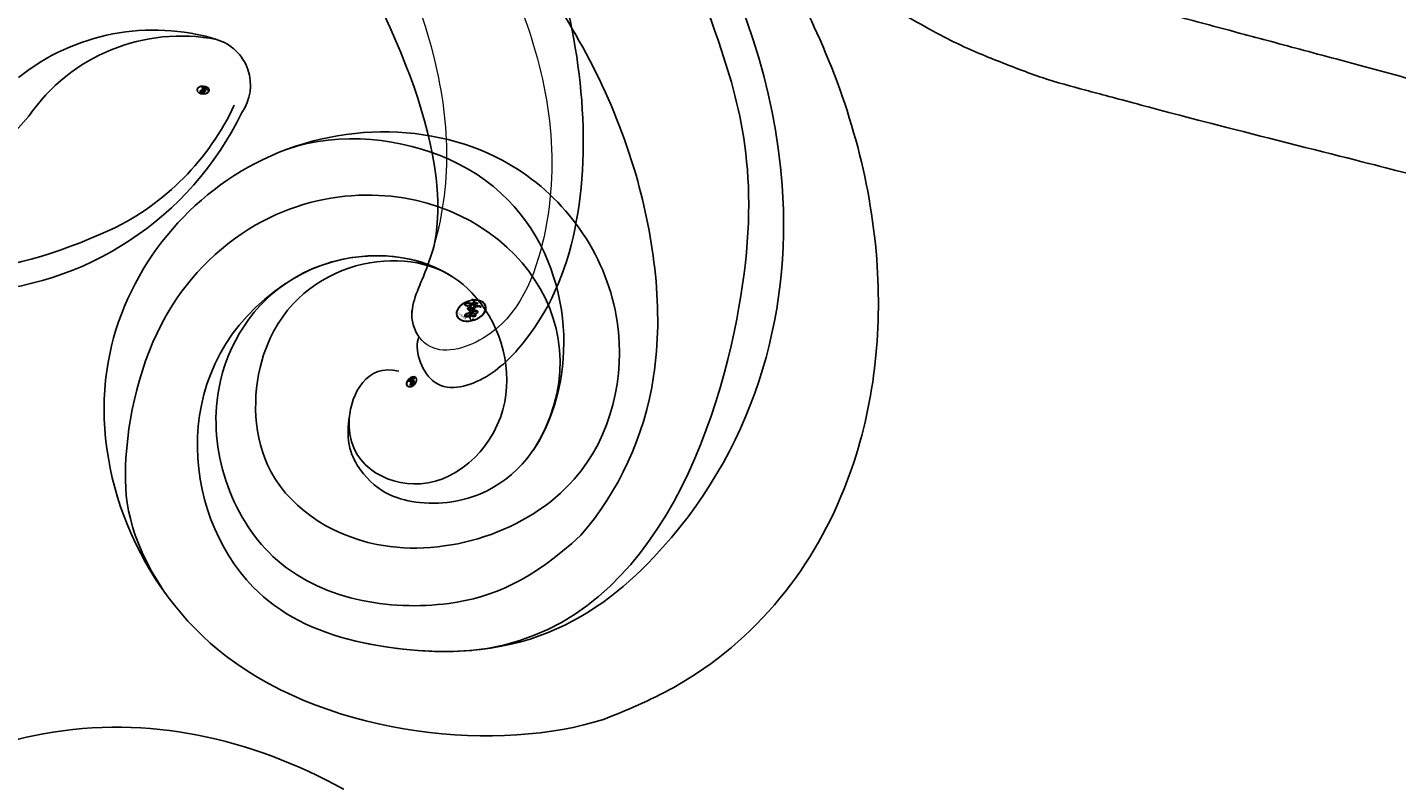
# Model space of a CAD drawing. Units: millimetres. Extents: x 3298 to 5398, y 147 to 1632.
# Drawn here: x 5143 to 5150, y 826 to 830 of the extents above; entities that cross this region are included whole.
import ezdxf

# ---------------------------------------------------------------- set-up
doc = ezdxf.new("R2010")
doc.units = ezdxf.units.MM
doc.linetypes.add('HIDDEN', pattern=[9.525, 6.35, -3.175])
doc.layers.add('H&K Decorate detail1', color=251, linetype='Continuous', lineweight=5)
doc.layers.add('H-06.木作(細線)', color=8, linetype='Continuous')
doc.layers.add('H-08.木作(細線)', color=8, linetype='Continuous')
doc.layers.add('logo', color=240, linetype='Continuous', plot=False)

# ---------------------------------------------------------------- blocks, each defined once
blk = doc.blocks.new('SE-21146-d')
at = {"layer": 'H-08.木作(細線)'}
blk.add_open_spline([(-44.944, 2.802), (-45.392, 3.061), (-46.194, 3.524), (-47.814, 3.958), (-49.086, 4.095), (-51.006, 3.765), (-51.544, 3.454), (-52.746, 2.253), (-53.546, 0.867), (-53.972, -0.722), (-53.972, -2.102), (-53.972, -3.482), (-52.605, -6.751), (-52.144, -7.55), (-51.913, -8.224), (-52.166, -8.477), (-52.699, -9.01), (-52.938, -9.357), (-53.11, -9.655), (-53.248, -9.893), (-53.353, -10.456), (-53.353, -10.863), (-53.258, -11.582), (-53.167, -12.256), (-53.13, -12.645), (-52.999, -13.439), (-52.88, -13.32), (-52.694, -13.134), (-52.432, -12.872), (-52.004, -12.625), (-51.566, -12.507), (-51.146, -12.395), (-50.579, -12.395), (-50.153, -12.395), (-49.547, -12.557), (-48.897, -12.731), (-47.895, -13.139), (-47.042, -13.631), (-46.139, -14.355), (-45.385, -15.108), (-44.902, -15.725), (-44.022, -17.066), (-43.442, -18.07), (-42.381, -19.678), (-41.622, -20.993), (-41.121, -21.861), (-40.566, -22.821), (-39.232, -24.57), (-38.463, -25.652), (-37.059, -26.803), (-35.295, -27.965), (-33.299, -29.117), (-31.958, -29.666), (-30.58, -30.204), (-29.34, -30.536), (-27.974, -30.902), (-25.591, -31.541), (-20.572, -32.799), (-19.098, -33.194), (-17.861, -33.525), (-17.341, -33.664), (-16.356, -34.055), (-15.27, -34.59), (-14.09, -35.156), (-13.095, -35.651), (-12.533, -35.998), (-12.035, -36.381), (-11.783, -36.588), (-11.745, -36.62)], degree=3, knots=[519, 519, 519, 519, 520, 521, 522, 523, 524, 525, 526, 527, 528, 529, 530, 531, 532, 533, 534, 535, 536, 537, 538, 539, 540, 541, 542, 543, 544, 545, 546, 547, 548, 549, 550, 551, 552, 553, 554, 555, 556, 557, 558, 559, 560, 561, 562, 563, 564, 565, 566, 567, 568, 569, 570, 571, 572, 573, 574, 575, 576, 577, 578, 579, 580, 581, 582, 583, 584, 584.182041, 584.182041, 584.182041, 584.182041], dxfattribs=at)
blk.add_open_spline([(-39.568, -6.582), (-40.516, -7.13), (-41.191, -8.299), (-41.554, -9.655), (-41.815, -11.797), (-41.815, -13.226), (-41.331, -15.035), (-41.033, -16.144), (-40.328, -17.782), (-39.654, -18.95), (-38.653, -20.683), (-36.501, -23.376), (-35.517, -24.184), (-33.6, -25.508), (-32.127, -26.358), (-30.32, -27.194), (-29.065, -27.705), (-27.001, -28.258), (-25.046, -28.782), (-23.327, -29.243), (-21.104, -29.839), (-18.647, -30.497), (-16.813, -31.264), (-15.291, -31.821), (-11.952, -33.557), (-9.988, -34.951), (-8.016, -36.922), (-6.848, -38.461), (-5.825, -40.233), (-5.452, -41.627), (-5.302, -42.714), (-5.302, -43.551)], degree=3, dxfattribs=at)
blk = doc.blocks.new('logo')
at = {"layer": 'logo'}
h = blk.add_hatch(color=256, dxfattribs=at)
edge = h.paths.add_edge_path()
edge.add_ellipse((0.18, 0.605), major_axis=(0.323, 0.566), ratio=0.659111, start_angle=263.85756, end_angle=429.82505)
edge.add_arc((0.018, 1.392), 0.399, 258.99674, 261.058)
edge.add_ellipse((0.179, 0.602), major_axis=(0.314, 0.551), ratio=0.659838, start_angle=263.24299, end_angle=428.51951, ccw=False)
edge.add_arc((0.507, 0.375), 0.0433, 263.99618, 282.4455)
edge = h.paths.add_edge_path()
edge.add_ellipse((0.179, 0.602), major_axis=(0.314, 0.551), ratio=0.659838, start_angle=70.27444, end_angle=262.83939, ccw=False)
edge.add_arc((0.031, 1.204), 0.237, 245.23231, 248.25565, ccw=False)
edge.add_ellipse((0.18, 0.605), major_axis=(0.323, 0.566), ratio=0.659111, start_angle=71.19986, end_angle=263.58748)
edge.add_arc((0.503, 0.367), 0.0389, 266.46583, 288.3928, ccw=False)
edge = h.paths.add_edge_path(flags=17)
edge.add_line((0.196, 1.02), (0.196, 1.034))
edge.add_arc((0.018, 1.392), 0.399, 261.058, 296.46993, ccw=False)
edge.add_ellipse((0.179, 0.602), major_axis=(0.314, 0.551), ratio=0.659838, start_angle=68.51951, end_angle=70.27444)
edge.add_arc((0.031, 1.204), 0.237, 248.25565, 287.73285)
edge.add_arc((0.179, 0.843), 0.155, 119.27349, 139.70057)
edge.add_arc((0.447, 0.586), 0.526, 137.2638, 146.32964)
edge.add_arc((0.7, 0.487), 0.794, 150.49544, 153.13315)
edge.add_arc((0.175, 0.067), 0.799, 100.81859, 103.20768, ccw=False)
edge.add_arc((0.303, 0.684), 0.325, 138.92308, 148.89478, ccw=False)
edge.add_arc((0.625, 0.395), 0.758, 124.46569, 138.40018, ccw=False)
edge = h.paths.add_edge_path()
edge.add_arc((0.031, 1.204), 0.237, 233.35956, 245.23231)
edge.add_ellipse((0.18, 0.605), major_axis=(0.323, 0.566), ratio=0.659111, start_angle=69.82505, end_angle=71.19986, ccw=False)
edge.add_arc((0.018, 1.392), 0.399, 251.19228, 258.99674, ccw=False)
h.paths.add_polyline_path([(-0.052, 0.816, -0.021859), (-0.015, 0.831, -0.004955), (-0.008, 0.845, 0.012967), (-0.048, 0.835, 0.223317), (-0.201, 0.653, 0.425243), (-0.168, 0.61, 0.393247), (-0.018, 0.739, -0.084558), (0.019, 0.842, 0.019194), (-0.015, 0.831, 0.004726), (-0.021, 0.818, 0.021148), (-0.039, 0.731, -0.080721), (-0.066, 0.665, -0.104113), (-0.11, 0.634, -0.094873), (-0.162, 0.621, -0.207877), (-0.181, 0.643, -0.223034), (-0.178, 0.671, -0.16869)], flags=17)
h.paths.add_polyline_path([(0.36, 0.974, 0.088592), (0.284, 0.953, 0.140724), (0.198, 0.82, -0.012272), (0.202, 0.815, -0.041532), (0.215, 0.797, 0.005558), (0.221, 0.816, -0.187874)], flags=17)
h.paths.add_polyline_path([(0.19, 0.73, 0.011592), (0.205, 0.768, 0.056884), (0.192, 0.79, -0.271208), (0.105, 0.711, -0.679677), (0.04, 0.816, -0.290071), (0.157, 0.822, -0.103922), (0.192, 0.79, 0.053349), (0.197, 0.815, -0.004508), (0.198, 0.82, 0.220604), (0.098, 0.865, -0.015501), (0.046, 0.849, 0.008768), (0.03, 0.845, 0.029539), (0.018, 0.836, 1.009367)], flags=17)
h.paths.add_polyline_path([(0.215, 0.797, -0.008928), (0.205, 0.768, -0.347678), (0.168, 0.631, 0.00727), (0.064, 0.579, -0.035606), (0.059, 0.576, 0.01139), (0.067, 0.571, 0.012101), (0.155, 0.61, 0.461639)], flags=17)
h.paths.add_polyline_path([(0.108, 0.674, 0.433181), (0.027, 0.632, 0.04486), (0.026, 0.62, -0.026783), (0.038, 0.622, -0.142026), (0.05, 0.642, -0.307429), (0.086, 0.662, -0.953401), (0.071, 0.621, 0.069613), (0.038, 0.622, 0.042891), (0.037, 0.615, -0.067719), (0.07, 0.614, 0.893379)], flags=17)
h.paths.add_polyline_path([(0.021, 0.612, -0.009243), (0.026, 0.613, -0.026651), (0.026, 0.62, 0.013684), (0.019, 0.619, 0.174326), (-0.003, 0.606, 0.391287), (0.006, 0.571, 0.210555), (0.042, 0.563), (0.043, 0.562, 0.001326), (0.053, 0.565, -0.005065), (0.05, 0.567, -0.027528), (0.045, 0.572, -0.195292), (0.017, 0.58, -0.659298)], flags=17)
h.paths.add_polyline_path([(0.037, 0.615, 0.023127), (0.026, 0.613, 0.184672), (0.045, 0.572, 0.098355), (0.059, 0.576, -0.009788), (0.052, 0.58, -0.240413)], flags=17)
h.paths.add_polyline_path([(0.067, 0.571, -0.002039), (0.053, 0.565, 0.07599), (0.096, 0.548, 0.108431), (0.234, 0.551, -0.004552), (0.233, 0.557, -0.028332), (0.168, 0.549, -0.123708)], flags=17)
h.paths.add_polyline_path([(0.396, 0.739, -0.55173), (0.424, 0.688, -0.18979), (0.304, 0.573, -0.013881), (0.272, 0.565, 0.011039), (0.273, 0.556, 0.022162), (0.295, 0.562, -0.010966), (0.311, 0.568, -0.001761), (0.346, 0.584, 0.034744), (0.376, 0.603, 0.086103), (0.433, 0.672, 0.506659), (0.398, 0.764, 0.355205), (0.25, 0.674, 0.093422), (0.233, 0.557, 0.017263), (0.272, 0.565, -0.31391)], flags=17)
h.paths.add_polyline_path([(0.259, 0.546, -0.009702), (0.273, 0.553, -0.004936), (0.273, 0.556, -0.035369), (0.237, 0.552, -0.002587), (0.234, 0.551, 0.014405), (0.235, 0.532, -0.020509)], flags=17)
h.paths.add_polyline_path([(0.273, 0.547, -0.007857), (0.273, 0.553, 0.009702), (0.259, 0.546, 0.020509), (0.235, 0.532, 0.000681), (0.235, 0.532, -0.002588), (0.236, 0.526, -0.013713), (0.249, 0.534, -0.01198)], flags=17)
h.paths.add_polyline_path([(0.278, 0.52, -0.036579), (0.273, 0.547, 0.01198), (0.249, 0.534, 0.013411), (0.236, 0.526, 0.001089), (0.235, 0.525, 0.015933), (0.236, 0.427, -0.190203), (0.187, 0.304, -0.266161), (0.121, 0.269, -0.207317), (0.183, 0.477, -0.064593), (0.235, 0.525, -0.001017), (0.235, 0.532, -0.000681), (0.235, 0.532, 0.152538), (0.108, 0.383, 0.230241), (0.111, 0.238, 0.234095), (0.211, 0.271, 0.172717), (0.274, 0.375, 0.028132), (0.281, 0.441, -0.014352), (0.282, 0.459, 0.062016), (0.314, 0.448, 0.349487), (0.465, 0.526, 0.392407), (0.436, 0.606, 0.130108), (0.383, 0.6, 0.001865), (0.346, 0.584, -0.054721), (0.295, 0.562, 0.014593), (0.273, 0.553, 0.007857), (0.273, 0.547, -0.01108), (0.297, 0.557, -0.100678), (0.408, 0.588, -0.349203), (0.432, 0.566, -0.402437), (0.316, 0.465, -0.009974), (0.317, 0.469, 0.613372), (0.295, 0.508, 0.175713), (0.279, 0.503, -0.002484), (0.28, 0.49, -0.463644), (0.302, 0.493, -0.513768), (0.3, 0.467, -0.075052), (0.281, 0.477, 0.007944)], flags=17)
h.paths.add_polyline_path([(0.314, 0.448, -0.062016), (0.282, 0.459, -0.007786), (0.281, 0.441, 0.027572), (0.283, 0.405, 0.0582), (0.284, 0.397, 0.26466), (0.379, 0.293, 0.315327), (0.495, 0.329, -0.025867), (0.491, 0.33, -0.380363), (0.353, 0.328, -0.153954), (0.315, 0.405, -0.090831)], flags=17)
h.paths.add_polyline_path([(0.464, 0.368, 0.336432), (0.491, 0.33, 0.025867), (0.495, 0.329, 0.026394), (0.499, 0.332, -0.025927), (0.494, 0.333, -0.173285), (0.471, 0.351, -0.685315), (0.487, 0.383, -0.491027), (0.503, 0.345, -0.040547), (0.494, 0.333, 0.025927), (0.499, 0.332, 0.139653), (0.512, 0.356, 1.004843)], flags=17)
h.paths.add_polyline_path([(0.406, 1.004, 0.143839), (0.349, 0.996, 0.069213), (0.284, 0.953, -0.088592), (0.36, 0.974, 0.404636)], flags=17)
h.paths.add_polyline_path([(0.27, 0.946, -0.01627), (0.284, 0.953, -0.069213), (0.349, 0.996, 0.037626), (0.224, 0.933, -0.082213), (0.038, 0.855, 0.004306), (0.024, 0.852, 0.008989), (0.019, 0.842, -0.006474), (0.03, 0.845, -0.136946), (0.098, 0.865, 0.054668)], flags=17)
for points in [[(0.019, 0.842, 0.019194), (-0.015, 0.831, 0.004726), (-0.021, 0.818, -0.044587), (-0.044, 0.732, -0.07623), (-0.075, 0.671, -0.235864), (-0.162, 0.623, -0.450297), (-0.178, 0.671, -0.16869), (-0.052, 0.816, -0.021859), (-0.015, 0.831, -0.004955), (-0.008, 0.845, 0.012967), (-0.048, 0.835, 0.223317), (-0.201, 0.653, 0.425243), (-0.168, 0.61, 0.393247), (-0.018, 0.739, -0.084558)], [(-0.162, 0.623, -0.206522), (-0.181, 0.643, 0.207877), (-0.162, 0.621, 0.024305), (-0.148, 0.623, -0.043373)], [(0.273, 0.556, -0.011039), (0.272, 0.565, -0.017263), (0.233, 0.557, 0.004552), (0.234, 0.551, 0.002587), (0.237, 0.552, 0.035369)]]:
    blk.add_hatch(color=256, dxfattribs=at).paths.add_polyline_path(points)
h = blk.add_hatch(color=256, dxfattribs=at)
edge = h.paths.add_edge_path()
edge.add_ellipse((0.179, 0.602), major_axis=(0.314, 0.551), ratio=0.659838, start_angle=68.51951, end_angle=70.27444, ccw=False)
edge.add_arc((0.018, 1.392), 0.399, 258.99674, 261.058, ccw=False)
edge.add_ellipse((0.18, 0.605), major_axis=(0.323, 0.566), ratio=0.659111, start_angle=69.82505, end_angle=71.19986)
edge.add_arc((0.031, 1.204), 0.237, 245.23231, 248.25565)
h = blk.add_hatch(color=256, dxfattribs=at)
h.paths.add_polyline_path([(0.215, 0.797, 0.041532), (0.202, 0.815, 0.012272), (0.198, 0.82, 0.004508), (0.197, 0.815, -0.053349), (0.192, 0.79, -0.056884), (0.205, 0.768, 0.008928)])
h.paths.add_polyline_path([(0.019, 0.842, -0.008989), (0.024, 0.852, 0.010425), (-0.008, 0.845, 0.004955), (-0.015, 0.831, -0.019194)])
h.paths.add_polyline_path([(0.098, 0.865, 0.136946), (0.03, 0.845, -0.008768), (0.046, 0.849, 0.015501)])
h.paths.add_polyline_path([(0.038, 0.622, 0.026783), (0.026, 0.62, 0.026651), (0.026, 0.613, -0.023127), (0.037, 0.615, -0.042891)])
h.paths.add_polyline_path([(0.067, 0.571, -0.01139), (0.059, 0.576, -0.098355), (0.045, 0.572, 0.027528), (0.05, 0.567, 0.005065), (0.053, 0.565, 0.002039)])
for p, q in [((0.196, 1.034), (0.196, 1.02)), ((0.043, 0.562), (0.042, 0.563))]:
    blk.add_line(p, q, dxfattribs=at)
at = {"layer": 'logo', "lineweight": 0}
for p, q in [((0.196, 1.02), (0.196, 1.034)), ((0.042, 0.563), (0.043, 0.562))]:
    blk.add_line(p, q, dxfattribs=at)
at = {"layer": 'logo'}
for points in [[(-0.168, 0.61, -0.425243), (-0.201, 0.653, -0.223317), (-0.048, 0.835, -0.027703), (0.038, 0.855, 0.082213), (0.224, 0.933, -0.037626), (0.349, 0.996, -0.143839), (0.406, 1.004, -0.872775)], [(-0.162, 0.621, -0.434531), (-0.178, 0.671, -0.16869), (-0.052, 0.816, 0.909183)], [(0.196, 1.02, 0.060876), (0.058, 0.898, 0.137716), (-0.018, 0.739, -0.393247), (-0.168, 0.61, 79.578459)], [(-0.111, 1.014, 0.200172), (0.196, 1.034, -0.066965)], [(-0.111, 1.014, 0.241802), (0.103, 0.978, 0.575938)], [(-0.052, 0.816, -0.056349), (0.046, 0.849, 0.070229), (0.27, 0.946, 0.769245)], [(-0.021, 0.818, 0.021148), (-0.039, 0.731, 0.658186)], [(0.061, 0.943, 0.039578), (0.009, 0.878, 0.021193), (-0.021, 0.818, 0.700396)], [(0.042, 0.563, -0.210555), (0.006, 0.571, -0.391287), (-0.003, 0.606, -0.174326), (0.019, 0.619, -0.110406), (0.071, 0.621, 0.953401), (0.086, 0.662)], [(0.221, 0.816, -0.026083), (0.19, 0.73, -1.009367), (0.018, 0.836, 0.624773)], [(0.064, 0.579, -0.338614), (0.017, 0.58, -0.659298), (0.021, 0.612, -0.100316), (0.07, 0.614, 0.893379), (0.108, 0.674, 0.433181), (0.027, 0.632, 0.289299), (0.05, 0.567, 0.081086), (0.096, 0.548, -0.684784)], [(0.018, 0.836, -0.416943), (0.202, 0.815, 0.828532)], [(0.197, 0.815, -0.329321), (0.105, 0.711, -0.679677), (0.04, 0.816, 0.415871)], [(0.086, 0.662, 0.307429), (0.05, 0.642, 0.446432), (0.052, 0.58, 0.145269), (0.168, 0.549, -0.214979)], [(0.04, 0.816, -0.290071), (0.157, 0.822, -0.539799), (0.168, 0.631, 0.00727), (0.064, 0.579, -1.51475)], [(0.155, 0.61, -0.015466), (0.043, 0.562, 0.608014)], [(0.103, 0.978, 0.089367), (0.061, 0.943, 0.028397)], [(0.096, 0.548, 0.111049), (0.237, 0.552, 0.147976), (0.376, 0.603, 0.393525)], [(0.202, 0.815, -0.513007), (0.155, 0.61, -1.702754)], [(0.168, 0.549, 0.059536), (0.304, 0.573, 0.18979), (0.424, 0.688, 0.55173), (0.396, 0.739, 0.38162), (0.278, 0.52, -0.007944), (0.281, 0.477, -0.007944)], [(0.193, 1.018, 0.002733), (0.196, 1.02)], [(0.349, 0.996, 0.216717), (0.197, 0.815, 0.638327)], [(0.36, 0.974, 0.187874), (0.221, 0.816, 0.783226)], [(0.376, 0.603, 0.086103), (0.433, 0.672, 0.506659), (0.398, 0.764, 0.355205), (0.25, 0.674, 0.113269), (0.235, 0.532, 0.583131)], [(0.249, 0.534, -0.023063), (0.297, 0.557, -0.100678), (0.408, 0.588, -0.349203), (0.432, 0.566, -0.402437), (0.316, 0.465, -0.247136)], [(0.259, 0.546, -0.035274), (0.311, 0.568, -0.003626), (0.383, 0.6, 0.389489)], [(0.27, 0.946, -0.105013), (0.36, 0.974, 0.404636), (0.406, 1.004, 1.743742)], [(0.383, 0.6, -0.130108), (0.436, 0.606, -0.392407), (0.465, 0.526, -0.420619), (0.282, 0.459, -0.420619)], [(0.282, 0.459, -0.035926), (0.274, 0.375, -0.172717), (0.211, 0.271, -0.234095), (0.111, 0.238, -0.230241), (0.108, 0.383, -0.17359), (0.259, 0.546)], [(0.235, 0.532, 0.016972), (0.236, 0.427, -0.190203), (0.187, 0.304, -0.266161), (0.121, 0.269, -0.290937), (0.249, 0.534, 0.211969)], [(0.279, 0.503, -0.175713), (0.295, 0.508, -0.613372), (0.317, 0.469)], [(0.3, 0.467, 0.513768), (0.302, 0.493, 0.463644), (0.28, 0.49, 0.463644)], [(0.3, 0.467, -0.075052), (0.281, 0.477)], [(0.314, 0.448, 0.090831), (0.315, 0.405, 0.169704), (0.359, 0.322)], [(0.317, 0.469, 0.009974), (0.316, 0.465, 0.009974)], [(0.512, 0.356, -0.166662), (0.495, 0.329, -0.70739)]]:
    blk.add_lwpolyline(points, format="xyb", dxfattribs=at)
at = {"layer": 'logo', "lineweight": 0}
for centre, radius, start, end in [((-0.164, 0.648), 0.0374, 171.83477, 263.98385), ((0.069, 0.581), 0.28, 114.73617, 165.0904), ((-0.149, 0.654), 0.0336, 149.76878, 246.73644), ((0.093, 0.562), 0.292, 119.85227, 158.15261), ((-0.162, 0.756), 0.146, 267.58444, 353.45274), ((-0.167, 0.734), 0.111, 272.2715, 325.35734), ((0.018, 1.392), 0.399, 251.19228, 296.46993), ((-0.258, 0.803), 0.225, 324.21419, 341.65106), ((0.144, 0.398), 0.462, 110.14825, 115.15718), ((0.175, 0.067), 0.799, 103.20768, 106.17924), ((-0.514, 0.903), 0.5, 339.92958, 350.14136), ((0.7, 0.487), 0.794, 154.26871, 155.35183), ((0.303, 0.684), 0.325, 150.95476, 170.28805), ((0.7, 0.487), 0.794, 153.13315, 154.26871), ((0.7, 0.487), 0.794, 153.13315, 154.26871), ((0.144, 0.398), 0.462, 105.74977, 110.14825), ((0.144, 0.398), 0.462, 105.74977, 110.14825), ((0.7, 0.487), 0.794, 150.49544, 153.13315), ((0.175, 0.067), 0.799, 100.81859, 103.20768), ((0.175, 0.067), 0.799, 100.81859, 103.20768), ((0.02, 0.593), 0.027, 151.64247, 237.12153), ((0.025, 0.581), 0.0386, 98.60463, 138.15974), ((0.103, 0.783), 0.101, 147.82947, 328.89781), ((0.026, 0.595), 0.0177, 105.75255, 239.33976), ((0.447, 0.586), 0.526, 137.2638, 146.32964), ((0.099, 0.734), 0.131, 121.80363, 128.57159), ((0.303, 0.684), 0.325, 148.89478, 150.95476), ((0.303, 0.684), 0.325, 148.89478, 150.95476), ((0.144, 0.398), 0.462, 104.26615, 105.74977), ((0.051, 0.506), 0.117, 102.41777, 105.55365), ((0.05, 0.493), 0.123, 101.61865, 103.73682), ((0.303, 0.684), 0.325, 138.92308, 148.89478), ((0.175, 0.067), 0.799, 99.8317, 100.81859), ((0.09, 0.617), 0.064, 167.09192, 177.36611), ((0.051, 0.506), 0.117, 96.28097, 102.41777), ((0.051, 0.506), 0.117, 96.28097, 102.41777), ((0.09, 0.617), 0.064, 177.36611, 183.47272), ((0.09, 0.617), 0.064, 177.36611, 183.47272), ((0.05, 0.493), 0.123, 96.31926, 101.61865), ((0.05, 0.493), 0.123, 96.31926, 101.61865), ((0.09, 0.617), 0.064, 183.47272, 225.32498), ((0.093, 0.777), 0.0664, 143.30478, 280.11702), ((0.087, 0.615), 0.0622, 70.67896, 164.3644), ((0.099, 0.734), 0.131, 90.61205, 121.80363), ((0.144, 0.398), 0.462, 102.25666, 104.26615), ((0.079, 0.612), 0.0419, 166.10091, 175.92485), ((0.079, 0.612), 0.0419, 166.10091, 175.92485), ((0.05, 0.493), 0.123, 80.82279, 96.31926), ((0.079, 0.612), 0.0419, 175.92485, 229.9973), ((-0.104, 1.456), 0.618, 283.27444, 302.07394), ((0.079, 0.612), 0.0419, 133.7672, 166.10091), ((0.051, 0.506), 0.117, 80.35254, 96.28097), ((0.102, 0.727), 0.11, 60.18609, 124.88983), ((-0.185, 1.693), 0.875, 285.31087, 288.86325), ((0.082, 0.625), 0.0367, 83.49639, 151.85224), ((0.625, 0.395), 0.758, 124.46569, 138.40018), ((0.179, 0.843), 0.155, 119.27349, 139.70057), ((1.923, -2.983), 4.018, 115.89936, 117.56561), ((-0.678, 2.39), 1.965, 292.29143, 295.06453), ((0.086, 0.646), 0.0353, 243.92629, 51.03406), ((0.077, 0.642), 0.0217, 251.39684, 65.93064), ((-0.185, 1.693), 0.875, 288.86325, 301.37978), ((0.099, 0.734), 0.131, 40.85046, 90.61205), ((0.081, 0.826), 0.116, 281.76526, 342.46144), ((0.105, 0.729), 0.13, 292.57645, 31.69606), ((0.1, 0.723), 0.114, 36.30794, 60.04003), ((0.1, 0.723), 0.114, 306.5995, 23.28519), ((-0.615, 1.072), 0.874, 336.95897, 339.61543), ((0.081, 0.826), 0.116, 342.46144, 354.67645), ((0.081, 0.826), 0.116, 342.46144, 354.67645), ((0.1, 0.723), 0.114, 23.28519, 36.30794), ((0.1, 0.723), 0.114, 23.28519, 36.30794), ((0.473, 0.738), 0.286, 163.36783, 164.40097), ((0.473, 0.738), 0.286, 163.36783, 164.40097), ((0.473, 0.738), 0.286, 131.32661, 163.36783), ((0.099, 0.734), 0.131, 38.03812, 40.85046), ((0.099, 0.734), 0.131, 38.03812, 40.85046), ((0.105, 0.729), 0.13, 31.69606, 41.20895), ((0.105, 0.729), 0.13, 31.69606, 41.20895), ((-0.615, 1.072), 0.874, 339.61543, 341.66153), ((-0.615, 1.072), 0.874, 339.61543, 341.66153), ((-0.615, 1.072), 0.874, 341.66153, 342.93543), ((0.494, 0.717), 0.291, 117.43284, 159.99428), ((0.709, 0.134), 0.935, 112.64858, 121.26776), ((0.379, 0.628), 0.137, 82.22764, 160.44886), ((0.382, 0.749), 0.226, 115.89946, 119.62788), ((0.46, 0.563), 0.187, 109.83802, 179.54831), ((0.473, 0.738), 0.286, 115.48938, 131.32661), ((0.473, 0.738), 0.286, 115.48938, 131.32661), ((0.382, 0.749), 0.226, 95.64848, 115.89946), ((0.382, 0.749), 0.226, 95.64848, 115.89946), ((0.428, 0.299), 0.29, 94.03737, 117.03352), ((0.218, 0.783), 0.227, 292.23667, 335.222), ((0.221, 0.807), 0.256, 299.16087, 307.12047), ((2.553, -4.358), 5.412, 113.64287, 114.07039), ((0.391, 0.904), 0.101, 81.24388, 113.98479), ((0.368, 1.013), 0.0392, 258.55019, 346.67021), ((0.207, 0.803), 0.262, 310.20086, 329.88565), ((0.42, 0.504), 0.103, 81.5328, 111.18472), ((0.394, 0.705), 0.0345, 330.44396, 85.99132), ((0.382, 0.705), 0.0613, 327.27994, 74.75788), ((0.406, 0.562), 0.0267, 8.50985, 85.50725), ((0.407, 0.55), 0.0627, 337.30852, 63.01001), ((0.032, 0.608), 0.0459, 234.58586, 282.14672), ((0.041, 0.61), 0.0383, 230.86464, 275.06594), ((-0.678, 2.39), 1.965, 291.5203, 291.82411), ((0.041, 0.61), 0.0383, 275.06594, 297.535), ((0.09, 0.617), 0.064, 225.32498, 231.63237), ((0.132, 0.699), 0.155, 238.05855, 239.21941), ((0.161, 0.76), 0.211, 238.69501, 240.93811), ((-0.678, 2.39), 1.965, 291.82411, 292.29143), ((0.132, 0.699), 0.155, 239.21941, 256.60152), ((0.041, 0.61), 0.0383, 297.535, 305.69187), ((0.161, 0.76), 0.211, 240.93811, 243.54842), ((0.161, 0.76), 0.211, 243.54842, 271.75689), ((0.258, 0.314), 0.166, 155.20302, 207.06659), ((0.158, 0.863), 0.321, 258.87005, 283.6239), ((0.41, 0.254), 0.329, 122.09656, 156.78822), ((0.393, 0.302), 0.273, 124.97613, 186.87898), ((0.138, 1.13), 0.581, 272.98878, 279.48024), ((0.138, 1.13), 0.581, 279.48024, 283.4362), ((0.553, 0.57), 0.32, 182.44531, 183.48862), ((0.158, 0.863), 0.321, 283.6239, 284.21674), ((0.553, 0.57), 0.32, 183.48862, 186.78971), ((0.41, 0.254), 0.329, 117.39682, 122.09656), ((-0.305, 0.454), 0.545, 7.54291, 8.14878), ((0.553, 0.57), 0.32, 186.78971, 186.94575), ((0.399, 0.297), 0.281, 122.37402, 125.44738), ((0.221, 0.807), 0.256, 273.45121, 281.55387), ((0.522, 0.026), 0.577, 115.53742, 118.28294), ((0.442, 0.183), 0.406, 114.55321, 116.77663), ((0.138, 1.13), 0.581, 283.4362, 286.61732), ((0.46, 0.563), 0.187, 179.54831, 182.07819), ((0.221, 0.807), 0.256, 281.55387, 286.63221), ((0.442, 0.183), 0.406, 111.20893, 114.55321), ((0.522, 0.026), 0.577, 112.99817, 115.53742), ((0.46, 0.563), 0.187, 182.07819, 183.20941), ((0.46, 0.563), 0.187, 183.20941, 185.00998), ((0.46, 0.563), 0.187, 185.00998, 193.38953), ((-1.08, 0.389), 1.364, 3.67682, 5.49741), ((0.293, 0.484), 0.0241, 86.75602, 126.61951), ((-1.08, 0.389), 1.364, 4.22664, 4.79591), ((0.293, 0.482), 0.0148, 48.98775, 148.48579), ((0.322, 0.536), 0.0724, 235.2903, 252.45866), ((0.602, 0.437), 0.32, 175.94934, 185.55578), ((0.602, 0.437), 0.32, 175.94934, 185.55578), ((0.341, 0.582), 0.136, 244.37576, 335.62597), ((0.341, 0.582), 0.136, 244.37576, 258.57062), ((0.321, 0.405), 0.038, 179.29215, 192.61564), ((0.422, 0.428), 0.142, 192.91541, 252.21146), ((0.221, 0.807), 0.256, 286.63221, 299.16087), ((0.442, 0.183), 0.406, 108.69584, 111.20893), ((0.296, 0.483), 0.0251, 327.19937, 93.29452), ((0.292, 0.481), 0.016, 301.30373, 50.07426), ((2.553, -4.358), 5.412, 114.07039, 114.474), ((0.456, 0.428), 0.143, 189.15546, 227.68181), ((0.322, 0.576), 0.111, 267.17501, 354.86171), ((0.427, 0.44), 0.113, 165.27667, 167.5624), ((0.421, 0.406), 0.104, 219.3152, 312.34946), ((0.411, 0.394), 0.106, 252.02832, 322.0343), ((0.488, 0.362), 0.0248, 345.86404, 166.41764), ((0.503, 0.367), 0.0389, 177.69163, 252.06991), ((0.485, 0.364), 0.0192, 85.25049, 222.94417), ((0.507, 0.375), 0.0433, 213.0653, 252.38889), ((0.48, 0.358), 0.0263, 331.25062, 75.8597), ((0.503, 0.367), 0.0389, 252.06991, 306.69195), ((0.426, 0.395), 0.0917, 317.73654, 327.02424), ((0.507, 0.375), 0.0433, 252.38889, 295.424)]:
    blk.add_arc(centre, radius, start, end, dxfattribs=at)
at = {"layer": 'logo'}
for centre, major_axis, ratio in [((0.18, 0.605), (0.323, 0.566), 0.659111), ((0.179, 0.602), (0.314, 0.551), 0.659838)]:
    blk.add_ellipse(centre, major_axis=major_axis, ratio=ratio, dxfattribs=at)
at = {"layer": 'logo', "insert": (-0.184, 0.205), "char_height": 0.05638, "width": 0.76412, "attachment_point": 1}
blk.add_mtext('{\\fVerdana|b0|i1|c0|p34;GOODWARE}', dxfattribs=at)
blk = doc.blocks.new('SE-21120L-d')
at = {"layer": 'H-08.木作(細線)'}
for points, knots in [([(86.916, -55.358), (91.437, -56.342), (97.953, -52.223), (101.482, -39.86), (89.944, -21.686), (70.013, -4.901), (50.516, 4.927), (41.908, 8.395)], [0, 0, 0, 0, 7.115794, 18.754626, 35.985068, 63.258337, 101.920384, 101.920384, 101.920384, 101.920384]), ([(89.254, -55.657), (95.073, -55.893), (99.486, -44.45), (97.467, -36.185), (94.294, -30.29), (88.344, -25.566), (84.13, -23.842), (80.397, -20.066), (78.281, -14.711), (72.463, -9.793), (64.979, -10.724), (61.529, -5.62), (58.691, -3.103), (54.265, -2.598), (53.891, -4.787), (54.316, -5.307), (54.502, -5.474)], [0, 0, 0, 0, 5.634657, 10.825969, 19.454014, 25.671711, 30.722433, 35.078788, 41.523656, 47.315914, 56.878461, 60.615289, 64.694824, 68.606083, 69.911812, 70.511251, 70.511251, 70.511251, 70.511251]), ([(89.254, -55.657), (95.073, -55.893), (99.486, -44.45), (97.467, -36.185), (94.294, -30.29), (88.344, -25.566), (84.13, -23.842), (80.397, -20.066), (78.281, -14.711), (72.463, -9.793), (64.979, -10.724), (61.529, -5.62), (58.691, -3.103), (54.265, -2.598), (53.891, -4.787), (54.316, -5.307), (54.502, -5.474)], [0, 0, 0, 0, 5.634657, 10.825969, 19.454014, 25.671711, 30.722433, 35.078788, 41.523656, 47.315914, 56.878461, 60.615289, 64.694824, 68.606083, 69.911812, 70.511251, 70.511251, 70.511251, 70.511251]), ([(93.562, -52.224), (94.68, -50.935), (96.265, -47.548), (95.384, -40.817), (91.427, -33.666), (81.596, -24.048), (67.623, -14.807), (51.768, -8.23), (38.67, -7.984), (31.031, -10.662), (27.533, -14.329), (27.176, -17.723), (28.507, -18.896), (29.191, -19.123)], [5.76541, 5.76541, 5.76541, 5.76541, 10.932026, 16.5346, 23.48815, 36.716985, 57.229346, 73.712543, 87.563615, 95.127472, 98.350964, 101.383685, 103.361759, 103.361759, 103.361759, 103.361759]), ([(93.562, -52.224), (94.68, -50.935), (96.265, -47.548), (95.384, -40.817), (91.427, -33.666), (81.596, -24.048), (67.623, -14.807), (51.768, -8.23), (38.67, -7.984), (31.031, -10.662), (27.533, -14.329), (27.176, -17.723), (28.507, -18.896), (29.191, -19.123)], [5.76541, 5.76541, 5.76541, 5.76541, 10.932026, 16.5346, 23.48815, 36.716985, 57.229346, 73.712543, 87.563615, 95.127472, 98.350964, 101.383685, 103.361759, 103.361759, 103.361759, 103.361759]), ([(93.562, -52.224), (94.68, -50.935), (96.265, -47.548), (95.384, -40.817), (91.427, -33.666), (81.596, -24.048), (67.623, -14.807), (51.768, -8.23), (38.67, -7.984), (31.031, -10.662), (27.533, -14.329), (27.176, -17.723), (28.507, -18.896), (29.191, -19.123)], [5.76541, 5.76541, 5.76541, 5.76541, 10.932026, 16.5346, 23.48815, 36.716985, 57.229346, 73.712543, 87.563615, 95.127472, 98.350964, 101.383685, 103.361759, 103.361759, 103.361759, 103.361759]), ([(94.232, -57.666), (94.855, -57.425), (98.298, -55.97), (101.862, -51.32), (102.744, -44.013), (100.994, -37.634), (97.763, -32.446), (95.243, -28.371), (85.49, -18.702)], [7.095977, 7.095977, 7.095977, 7.095977, 9.319052, 17.239244, 23.608938, 30.661683, 36.435783, 41.590741, 41.590741, 41.590741, 41.590741]), ([(94.232, -57.666), (94.855, -57.425), (98.298, -55.97), (101.862, -51.32), (102.744, -44.013), (100.994, -37.634), (97.763, -32.446), (95.243, -28.371), (85.49, -18.702)], [7.095977, 7.095977, 7.095977, 7.095977, 9.319052, 17.239244, 23.608938, 30.661683, 36.435783, 41.590741, 41.590741, 41.590741, 41.590741]), ([(94.232, -57.666), (94.855, -57.425), (98.298, -55.97), (101.862, -51.32), (102.744, -44.013), (100.994, -37.634), (97.763, -32.446), (95.243, -28.371), (85.49, -18.702)], [7.095977, 7.095977, 7.095977, 7.095977, 9.319052, 17.239244, 23.608938, 30.661683, 36.435783, 41.590741, 41.590741, 41.590741, 41.590741]), ([(89.751, -44.573), (88.177, -43.564), (83.971, -44.372), (83.805, -50.615), (87.917, -53.458), (94.005, -51.458), (95.33, -45.452), (91.582, -39.997), (83.556, -39.931), (77.968, -47.326), (82.034, -57.856), (91.232, -58.636), (94.232, -57.666)], [0, 0, 0, 0, 9.6557, 13.115445, 17.222474, 23.148417, 28.018792, 33.693351, 41.912992, 49.524686, 58.137997, 68.378154, 68.378154, 68.378154, 68.378154]), ([(89.751, -44.573), (88.177, -43.564), (83.971, -44.372), (83.805, -50.615), (87.917, -53.458), (94.005, -51.458), (95.33, -45.452), (91.582, -39.997), (83.556, -39.931), (77.968, -47.326), (82.034, -57.856), (91.232, -58.636), (94.232, -57.666)], [0, 0, 0, 0, 9.6557, 13.115445, 17.222474, 23.148417, 28.018792, 33.693351, 41.912992, 49.524686, 58.137997, 68.378154, 68.378154, 68.378154, 68.378154]), ([(89.751, -44.573), (88.177, -43.564), (83.971, -44.372), (83.805, -50.615), (87.917, -53.458), (94.005, -51.458), (95.33, -45.452), (91.582, -39.997), (83.556, -39.931), (77.968, -47.326), (82.034, -57.856), (91.232, -58.636), (94.232, -57.666)], [0, 0, 0, 0, 9.6557, 13.115445, 17.222474, 23.148417, 28.018792, 33.693351, 41.912992, 49.524686, 58.137997, 68.378154, 68.378154, 68.378154, 68.378154]), ([(84.875, -40.821), (86.468, -40.263), (90.49, -40.799), (93.14, -44.289), (93.169, -48.391), (91.51, -50.909), (89.058, -51.446), (87.266, -50.913), (86.584, -49.49), (86.747, -48.586)], [0, 0, 0, 0, 2.992821, 6.543303, 10.122104, 13.824087, 15.763, 17.237658, 17.930261, 17.930261, 17.930261, 17.930261]), ([(81.244, -53.876), (80.182, -52.228), (79.889, -49.726), (81.025, -45.351), (84.173, -42.552), (90.816, -41.366), (94.405, -46.153), (92.151, -49.715)], [0, 0, 0, 0, 3.367367, 7.633503, 11.410786, 14.878387, 27.946339, 27.946339, 27.946339, 27.946339]), ([(93.562, -52.224), (92.113, -53.557), (89.508, -54.72), (83.953, -53.841), (82.047, -48.222), (84.99, -43.65), (90.401, -43.698), (92.008, -48.539), (89.137, -51.554), (85.967, -49.727), (87.233, -47.129), (88.187, -47.376)], [0, 0, 0, 0, 3.980136, 9.200159, 13.95283, 17.495372, 22.405898, 25.295778, 28.449937, 31.185842, 32.688643, 32.688643, 32.688643, 32.688643]), ([(93.562, -52.224), (92.113, -53.557), (89.508, -54.72), (83.953, -53.841), (82.047, -48.222), (84.841, -43.882), (88.398, -43.699), (89.751, -44.573)], [0, 0, 0, 0, 3.980136, 9.200159, 13.95283, 17.495372, 21.736959, 21.736959, 21.736959, 21.736959]), ([(93.562, -52.224), (92.113, -53.557), (89.508, -54.72), (83.953, -53.841), (82.047, -48.222), (84.841, -43.882), (88.398, -43.699), (89.751, -44.573)], [0, 0, 0, 0, 3.980136, 9.200159, 13.95283, 17.495372, 21.736959, 21.736959, 21.736959, 21.736959]), ([(86.916, -55.358), (85.679, -55.053), (81.903, -53.193), (81.322, -47.103), (84.845, -44.785)], [0, 0, 0, 0, 3.906891, 14.622672, 14.622672, 14.622672, 14.622672]), ([(86.916, -55.358), (85.679, -55.053), (81.903, -53.193), (81.322, -47.103), (84.845, -44.785)], [0, 0, 0, 0, 3.906891, 14.622672, 14.622672, 14.622672, 14.622672])]:
    blk.add_open_spline(points, degree=3, knots=knots, dxfattribs=at)
blk.add_open_spline([(86.916, -55.358), (88.218, -55.641), (89.35, -55.713), (90.345, -55.627)], degree=3, dxfattribs=at)
at = {"layer": 'H-08.木作(細線)', "extrusion": (0, 0, -1), "xscale": -0.2764799999999999, "yscale": 0.2764799999999999, "zscale": -0.2764799999999999, "rotation": 13.23585558608771}
blk.add_blockref('logo', (-88.479, -47.841), dxfattribs=at)
blk = doc.blocks.new('SE-21134L')
for points, knots in [([(24.92, -19.487), (24.965, -19.878), (26.078, -20.862), (27.344, -19.643), (27.974, -17.122), (27.196, -12.771), (21.321, -5.286), (11.774, -1.289), (3.505, -0.044), (0.311, 0.006)], [0, 0, 0, 0, 1.149989, 2.514775, 3.943311, 7.725954, 15.753905, 29.972474, 38.778735, 38.778735, 38.778735, 38.778735]), ([(23.964, -16.924), (23.379, -15.255), (18.69, -10.578), (10.934, -7.65), (1.33, -6.111), (-7.517, -7.046), (-16.377, -9.738), (-21.536, -12.744), (-25.514, -15.493), (-27.642, -17.52)], [0, 0, 0, 0, 4.732183, 16.048462, 24.441652, 34.12617, 42.898823, 51.28756, 54.224164, 54.224164, 54.224164, 54.224164]), ([(24.92, -19.487), (24.782, -19.424), (24.248, -19.04), (24.193, -18.033), (24.041, -17.235), (23.964, -16.924)], [119.673125, 119.673125, 119.673125, 119.673125, 120.105696, 121.496136, 122.422456, 122.422456, 122.422456, 122.422456]), ([(18.587, -38.283), (19.251, -37.108), (22.371, -33.53), (26.534, -32.255), (29.68, -32.176)], [6.089624, 6.089624, 6.089624, 6.089624, 9.818012, 18.747416, 18.747416, 18.747416, 18.747416])]:
    blk.add_open_spline(points, degree=3, knots=knots)
at = {"layer": 'H&K Decorate detail1'}
for points, knots in [([(24.92, -19.487), (24.965, -19.878), (26.078, -20.862), (27.344, -19.643), (27.974, -17.122), (27.196, -12.771), (21.321, -5.286), (11.774, -1.289), (3.505, -0.044), (0.311, 0.006)], [0, 0, 0, 0, 1.149989, 2.514775, 3.943311, 7.725954, 15.753905, 29.972474, 38.778735, 38.778735, 38.778735, 38.778735]), ([(-29.773, -62.406), (-31.369, -61.307), (-33.899, -58.333), (-37.669, -52.859), (-40.962, -41.93), (-39.521, -27.101), (-29.039, -13.589), (-16.234, -6.132), (-1.342, -2.427), (12.848, -4.394), (22.175, -8.285), (26.618, -13.649), (27.287, -18.116), (25.554, -19.852), (24.254, -19.162), (24.094, -16.218), (21.265, -11.066), (13.201, -6.734), (1.488, -4.628), (-8.396, -6.258), (-18.779, -10.058), (-28.136, -16.991), (-35.165, -26.916), (-38.016, -41.185), (-33.321, -49.722), (-28.553, -52.318), (-25.286, -53.499), (-23.827, -57.011), (-27.503, -58.774), (-33.471, -57.06), (-37.524, -50.988), (-38.758, -45.036), (-38.618, -42.433), (-38.283, -41.294)], [0, 0, 0, 0, 4.917486, 10.852871, 20.826267, 37.848836, 53.199068, 65.497761, 85.745211, 97.173863, 107.808706, 114.422321, 117.712149, 119.338241, 120.105696, 121.496136, 127.382664, 137.383148, 146.957768, 161.49597, 166.195021, 179.767905, 194.854738, 207.784748, 216.215385, 220.257786, 223.784583, 226.455007, 228.988771, 233.470468, 243.286251, 248.381018, 251.389912, 251.389912, 251.389912, 251.389912]), ([(23.964, -16.924), (23.379, -15.255), (18.69, -10.578), (10.934, -7.65), (1.33, -6.111), (-7.517, -7.046), (-16.377, -9.738), (-21.536, -12.744), (-25.514, -15.493), (-27.642, -17.52)], [0, 0, 0, 0, 4.732183, 16.048462, 24.441652, 34.12617, 42.898823, 51.28756, 54.224164, 54.224164, 54.224164, 54.224164]), ([(23.964, -16.924), (23.379, -15.255), (18.69, -10.578), (10.934, -7.65), (1.33, -6.111), (-7.517, -7.046), (-16.377, -9.738), (-21.536, -12.744), (-25.514, -15.493), (-27.642, -17.52)], [0, 0, 0, 0, 4.732183, 16.048462, 24.441652, 34.12617, 42.898823, 51.28756, 54.224164, 54.224164, 54.224164, 54.224164]), ([(24.92, -19.487), (24.782, -19.424), (24.248, -19.04), (24.193, -18.033), (24.041, -17.235), (23.964, -16.924)], [119.673125, 119.673125, 119.673125, 119.673125, 120.105696, 121.496136, 122.422456, 122.422456, 122.422456, 122.422456]), ([(18.076, -44.254), (17.646, -43.672), (17.052, -40.081), (21.26, -33.87), (26.534, -32.255), (29.68, -32.176)], [0, 0, 0, 0, 2.71137, 9.818012, 18.747416, 18.747416, 18.747416, 18.747416]), ([(18.076, -44.254), (17.646, -43.672), (17.052, -40.081), (21.26, -33.87), (26.534, -32.255), (29.68, -32.176)], [0, 0, 0, 0, 2.71137, 9.818012, 18.747416, 18.747416, 18.747416, 18.747416])]:
    blk.add_open_spline(points, degree=3, knots=knots, dxfattribs=at)
at = {"layer": 'H&K Decorate detail1', "extrusion": (0, 0, -1), "xscale": -0.6911999999999998, "yscale": 0.6911999999999999, "zscale": -0.6911999999999998, "rotation": 10.21102964351779}
blk.add_blockref('logo', (-25.676, -18.439), dxfattribs=at)
blk = doc.blocks.new('SE-21134L-d')
at = {"layer": 'H-08.木作(細線)'}
blk.add_blockref('SE-21134L', (0.496, 39.002), dxfattribs=at)
blk = doc.blocks.new('SE-21128L-d')
at = {"layer": 'H-08.木作(細線)'}
for centre, radius, start, end in [((8.143, 64.706), 1.406, 38.8102, 147.4421), ((3.003, 58.552), 9.401, 346.363, 48.4492), ((12.317, 62.008), 6.377, 147.197, 202.864), ((11.831, 62.994), 5.463, 153.1308, 219.5938), ((3.974, 59.646), 7.645, 9.6638, 49.2317), ((3.279, 56.461), 5.307, 353.8404, 35.0909)]:
    blk.add_arc(centre, radius, start, end, dxfattribs=at)
blk.add_open_spline([(11.511, 60.93), (12.059, 57.3), (10.734, 52.484), (5.921, 47.998), (0.451, 44.717), (-5.173, 41.119), (-10.287, 36.88), (-13.403, 33.288), (-14.755, 31.651), (-15.116, 31.204)], degree=3, knots=[163.386824, 163.386824, 163.386824, 163.386824, 171.253452, 179.159695, 184.728659, 192.870109, 201.798374, 207.039195, 208.958938, 208.958938, 208.958938, 208.958938], dxfattribs=at)
at = {"layer": 'H-08.木作(細線)', "extrusion": (0, 0, -1), "xscale": -0.27648, "yscale": 0.27648, "zscale": -0.27648, "rotation": 347.9272354782756}
blk.add_blockref('logo', (-8.274, 64.499), dxfattribs=at)
blk = doc.blocks.new('立揚展板用1127-157-13')
for name, p in [('SE-21146-d', (24326.375, 4826.819)), ('SE-21120L-d', (24188.583, 4835.349))]:
    blk.add_blockref(name, p)
for name, p, rotation in [('SE-21134L-d', (24245.595, 4784.804), 329.9945015978257), ('SE-21128L-d', (24206.517, 4786.576), 285.863062260808)]:
    blk.add_blockref(name, p, dxfattribs=dict(rotation=rotation))

msp = doc.modelspace()

# ---------------------------------------------------------------- linework, layer by layer
at = {"layer": 'H-06.木作(細線)', "color": 2, "linetype": 'HIDDEN'}
msp.add_ellipse((5153.5417, 796.519), major_axis=(-104.6477, 0), ratio=0.628153, dxfattribs=at)

# ---------------------------------------------------------------- block references
at = {"layer": 'H-06.木作(細線)', "color": 7, "xscale": 0.18, "yscale": 0.18, "zscale": 0.18}
msp.add_blockref('立揚展板用1127-157-13', (774.7139, -33.4463), dxfattribs=at)

doc.saveas('drawing.dxf')
